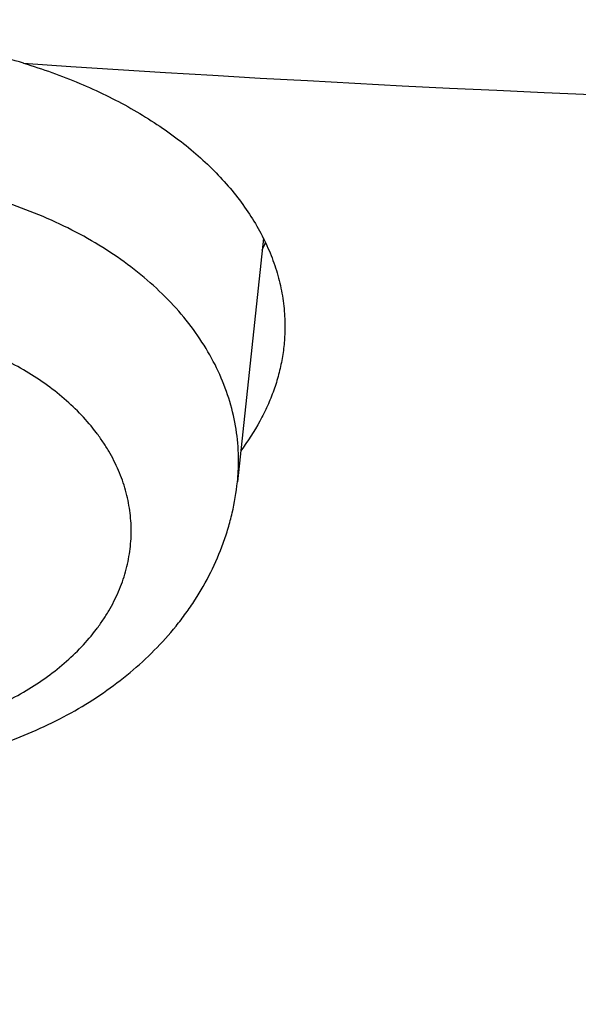
# Model space of a CAD drawing. Units: inches. Extents: x 0 to 11, y 0 to 8.5.
# Drawn here: x 5 to 5, y 5.5 to 5.5 of the extents above; entities that cross this region are included whole.
import ezdxf

# ---------------------------------------------------------------- set-up
doc = ezdxf.new("R2010")
doc.units = ezdxf.units.IN
doc.header["$LTSCALE"] = 0.605
doc.header["$MEASUREMENT"] = 0
doc.layers.get('0').update_dxf_attribs({"linetype": 'CONTINUOUS'})

msp = doc.modelspace()

# ---------------------------------------------------------------- linework, layer by layer
at = {"color": 7, "linetype": 'Continuous'}
msp.add_line((5.0059030501, 5.5153809886), (5.005000232, 5.506893111799999), dxfattribs=at)
for centre, radius, start, end in [((5.050350187, 6.3004453462), 0.7807564588, 266.1224044749, 273.8774771956), ((4.9977759235, 5.5187549775), 0.0089293267, 334.8432081427999, 336.7266893252), ((4.9980117488, 5.5076368039), 0.0070279425, 353.9256266322, 359.9943889751)]:
    msp.add_arc(centre, radius, start, end, dxfattribs=at)
for points, knots in [([(5.0503493789, 5.3695181063), (5.0378761345, 5.3695181063), (5.0129424824, 5.3699506409), (4.9756261963, 5.3718958766), (4.9384891304, 5.3751327488), (4.901621181, 5.3796534885), (4.8651108423, 5.3854472451), (4.8290459472, 5.3925001187), (4.7935132007, 5.400795187000001), (4.7585980401, 5.410312554500001), (4.7243844115, 5.4210293999), (4.6909545727, 5.4329200308), (4.658388898, 5.4459559541), (4.6267656851, 5.460105940399999), (4.5961609715, 5.4753361063), (4.5666483567, 5.4916099983), (4.5382988279, 5.5088886787), (4.511180600799999, 5.5271308263), (4.4853589599, 5.5462928316), (4.4608961159, 5.5663288967), (4.4378510565, 5.5871911638), (4.4162794588, 5.6088297415), (4.3962334026, 5.6311930915), (4.3777618675, 5.654227142100001), (4.3636606799, 5.6740164779), (4.3532241093, 5.690124254), (4.3458475962, 5.7022890286), (4.338895512300001, 5.7145782653), (4.3323719801, 5.7269846795), (4.3262809742, 5.739500770199999), (4.3206261807, 5.7521190065), (4.3154110308, 5.7648317829), (4.3106386889, 5.7776314369), (4.3063120535, 5.7905102503), (4.3024337539, 5.803460454600001), (4.2990061491, 5.816474235199999), (4.2960313244, 5.8295437365), (4.2935110906, 5.8426610665), (4.2914469828, 5.8558183021), (4.2898402588, 5.8690074938), (4.2886918987, 5.8822206712), (4.2880026026, 5.895449847899999), (4.2877727906, 5.908687026900001), (4.2880026026, 5.921924206), (4.2886918987, 5.935153382699999), (4.2898402588, 5.9483665601), (4.2914469828, 5.9615557518), (4.2935110906, 5.9747129874), (4.2960313244, 5.9878303174), (4.2990061491, 6.0008998187), (4.3024337539, 6.013913599299999), (4.3063120535, 6.0268638036), (4.3106386889, 6.039742617000001), (4.3154110308, 6.052542271), (4.3206261807, 6.0652550474), (4.3262809742, 6.0778732837), (4.3323719801, 6.090389374400001), (4.338895512300001, 6.1027957886), (4.3458475962, 6.1150850253), (4.3532241092, 6.1272497999), (4.3636606799, 6.143357576000001), (4.3777618675, 6.163146911799999), (4.3962334026, 6.1861809624), (4.4162794588, 6.2085443124), (4.4378510565, 6.2301828901), (4.4608961159, 6.2510451572), (4.4853589599, 6.2710812223), (4.511180600799999, 6.2902432276), (4.5382988279, 6.3084853752), (4.5666483567, 6.3257640556), (4.5961609715, 6.3420379476), (4.6267656851, 6.3572681135), (4.658388898, 6.371418099800001), (4.6909545727, 6.384454023099999), (4.7243844115, 6.396344654), (4.7585980401, 6.4070614994), (4.7935132007, 6.416578866900001), (4.8290459472, 6.4248739352), (4.8651108423, 6.4319268088), (4.901621181, 6.437720565399999), (4.9384891304, 6.4422413051), (4.9756261963, 6.4454781773), (5.0129424824, 6.447423412999999), (5.0378761345, 6.4478559476), (5.0503493789, 6.4478559476)], [0, 0, 0, 0, 0.0181685267, 0.0363151921, 0.0544182582, 0.0724562574, 0.0904081185, 0.1082533016, 0.1259719334, 0.1435449447, 0.1609542092, 0.1781826849, 0.1952145575, 0.2120353864, 0.2286322531, 0.2449939114, 0.2611109388, 0.2769758887, 0.2925834408, 0.3079305496, 0.3230165847, 0.3378434635, 0.3524157672, 0.3667408373, 0.3808288445, 0.3877886713000001, 0.3946943608, 0.4015479873, 0.4083517992, 0.415108216, 0.4218198237, 0.4284893696, 0.4351197556, 0.4417140302000001, 0.4482753801, 0.4548071198, 0.4613126812, 0.467795601, 0.4742595078, 0.4807081085, 0.4871451731000001, 0.49357452, 0.5, 0.50642548, 0.5128548269, 0.5192918915, 0.5257404922, 0.5322043989999999, 0.5386873188, 0.5451928802, 0.5517246199, 0.5582859698, 0.5648802444, 0.5715106303999999, 0.5781801763000001, 0.584891784, 0.5916482008, 0.5984520127, 0.6053056392, 0.6122113287, 0.6191711555, 0.6332591627, 0.6475842328, 0.6621565365, 0.6769834153000001, 0.6920694504000001, 0.7074165592, 0.7230241113, 0.7388890612000001, 0.7550060886, 0.7713677469, 0.7879646136, 0.8047854425, 0.8218173151, 0.8390457908, 0.8564550553, 0.8740280666, 0.8917466984, 0.9095918815, 0.9275437426, 0.9455817418000001, 0.9636848079000001, 0.9818314733, 1, 1, 1, 1]), ([(5.0503493789, 5.372136123200001), (5.0379367002, 5.372136123200001), (5.0131241173, 5.3725665576), (4.9759890261, 5.3745023478), (4.9390322849, 5.377723502999999), (4.9023433535, 5.3822222915), (4.8660102963, 5.3879879157), (4.8301205197, 5.3950065429), (4.794760308, 5.403261333300001), (4.7600146832, 5.4127324877), (4.7259671841, 5.4233972959), (4.692699669, 5.43523019), (4.6602921219, 5.448202815399999), (4.628822460299999, 5.462284094299999), (4.5983663526, 5.4774403077), (4.5689970407, 5.493635179500001), (4.5407851674, 5.5108299606), (4.513798617, 5.5289835306), (4.4881023571, 5.548052491799999), (4.4637582961, 5.5679912688), (4.4408251355, 5.588752236), (4.419358282, 5.6102857442), (4.3994095625, 5.6325405056), (4.3810277187, 5.6554627109), (4.3669950016, 5.675155956499999), (4.356609107300001, 5.6911855189), (4.349268412, 5.703291225499999), (4.3423500851, 5.71552079), (4.3358582289, 5.727866962899999), (4.3297967987, 5.7403222799), (4.3241694629, 5.7528792464), (4.318979636, 5.765530294), (4.3142304669, 5.7782677973), (4.3099248402, 5.791084075700001), (4.3060653723, 5.803971398200001), (4.3026544107, 5.8169219885), (4.2996940307, 5.8299280288), (4.2971860343, 5.842981665599999), (4.2951319491, 5.8560750142), (4.2935330269, 5.8692001638), (4.2923902428, 5.8823491826), (4.2917042937, 5.895514123099999), (4.2914755975, 5.908687027), (4.2917042937, 5.9218599308), (4.2923902428, 5.9350248713), (4.2935330269, 5.9481738901), (4.2951319491, 5.9612990397), (4.2971860343, 5.9743923883), (4.2996940307, 5.9874460251), (4.3026544107, 6.000452065399999), (4.3060653723, 6.0134026557), (4.3099248402, 6.0262899782), (4.3142304669, 6.039106256599999), (4.318979636, 6.0518437599), (4.3241694629, 6.0644948075), (4.3297967987, 6.077051774), (4.3358582289, 6.089507091000001), (4.3423500851, 6.1018532639), (4.349268412, 6.1140828284), (4.356609107300001, 6.126188535), (4.3669950016, 6.1422180974), (4.3810277188, 6.161911343), (4.3994095625, 6.1848335483), (4.419358282, 6.2070883097), (4.4408251356, 6.2286218179), (4.4637582961, 6.2493827851), (4.4881023571, 6.2693215621), (4.5137986171, 6.2883905233), (4.5407851674, 6.3065440933), (4.5689970408, 6.3237388745), (4.5983663526, 6.3399337462), (4.628822460299999, 6.355089959600001), (4.6602921219, 6.3691712385), (4.692699669, 6.3821438639), (4.7259671841, 6.393976757999999), (4.7600146833, 6.4046415662), (4.794760308, 6.414112720599999), (4.8301205198, 6.422367511), (4.8660102963, 6.429386138200001), (4.9023433535, 6.4351517624), (4.9390322849, 6.439650550900001), (4.9759890261, 6.4428717061), (5.0131241173, 6.4448074963), (5.0379367002, 6.4452379307), (5.0503493789, 6.4452379307)], [0, 0, 0, 0, 0.0181685267, 0.0363151921, 0.0544182582, 0.0724562574, 0.0904081185, 0.1082533016, 0.1259719334, 0.1435449447, 0.1609542092, 0.1781826849, 0.1952145575, 0.2120353864, 0.2286322531, 0.2449939114, 0.2611109388, 0.2769758887, 0.2925834408, 0.3079305496, 0.3230165847, 0.3378434635, 0.3524157672, 0.3667408373, 0.3808288445, 0.3877886713000001, 0.3946943608, 0.4015479873, 0.4083517992, 0.415108216, 0.4218198237, 0.4284893696, 0.4351197556, 0.4417140302000001, 0.4482753801, 0.4548071198, 0.4613126812, 0.467795601, 0.4742595078, 0.4807081085, 0.4871451731000001, 0.49357452, 0.5, 0.50642548, 0.5128548269, 0.5192918915, 0.5257404922, 0.5322043989999999, 0.5386873188, 0.5451928802, 0.5517246199, 0.5582859698, 0.5648802444, 0.5715106303999999, 0.5781801763000001, 0.5848917841, 0.5916482008, 0.5984520127, 0.6053056392, 0.6122113288000001, 0.6191711555, 0.6332591627, 0.6475842328, 0.6621565365, 0.6769834153000001, 0.6920694504000001, 0.7074165592, 0.7230241114, 0.7388890612000001, 0.7550060886, 0.7713677469, 0.7879646136, 0.8047854425, 0.8218173151, 0.8390457908, 0.8564550553, 0.8740280666, 0.8917466984, 0.9095918815, 0.9275437426, 0.9455817418000001, 0.9636848079000001, 0.9818314734, 1, 1, 1, 1]), ([(5.0503493789, 5.430705111799999), (5.0387349476, 5.430705111799999), (5.0155180384, 5.4311078653), (4.9807710699, 5.432919167000001), (4.9461909822, 5.4359331724), (4.9118614819, 5.440142648099999), (4.8778649699, 5.4455374909), (4.8442832314, 5.452104756000001), (4.8111970021, 5.4598286891), (4.7786858362, 5.468690762400001), (4.7468278999, 5.478669726000001), (4.7156997881, 5.4897416587), (4.68537634, 5.5018800261), (4.6559304631, 5.5150557509), (4.6274329598, 5.5292372831), (4.5999523606, 5.544390676900001), (4.5735547669, 5.560479678099999), (4.548303696600001, 5.5774658091), (4.5242599389, 5.5953084626), (4.5014814222, 5.6139649959), (4.4800230718, 5.633390844400001), (4.4599367316, 5.6535395527), (4.4412708959, 5.6743631312), (4.4240711714, 5.6958112307), (4.4109408853, 5.7142380221), (4.401222898, 5.729236738099999), (4.394354276100001, 5.740563937999999), (4.3878808604, 5.7520070306), (4.3818064896, 5.7635592327), (4.3761348645, 5.7752135598), (4.3708694171, 5.786962999400001), (4.366013342900001, 5.798800469800001), (4.3615695887, 5.8107188362), (4.357540853, 5.8227109117), (4.3539295842, 5.8347694625), (4.3507379781, 5.8468872123), (4.347967977, 5.8590568462), (4.3456212675, 5.871271015800001), (4.3436992789, 5.8835223434), (4.3422031823, 5.8958034268), (4.3411338895, 5.908106844400001), (4.3404920527, 5.920425159800001), (4.3402780635, 5.9327509265), (4.3404920527, 5.9450766931), (4.3411338895, 5.9573950085), (4.3422031823, 5.9696984261), (4.3436992789, 5.9819795096), (4.3456212675, 5.994230837100001), (4.347967977, 6.0064450067), (4.3507379781, 6.018614640599999), (4.3539295842, 6.0307323904), (4.357540853, 6.0427909412), (4.3615695887, 6.054783016699999), (4.366013342900001, 6.0667013831), (4.3708694171, 6.0785388535), (4.3761348645, 6.0902882931), (4.3818064896, 6.1019426202), (4.3878808604, 6.1134948223), (4.394354276100001, 6.1249379149), (4.401222898, 6.1362651148), (4.4109408853, 6.1512638308), (4.4240711714, 6.1696906222), (4.4412708959, 6.1911387217), (4.4599367316, 6.2119623002), (4.4800230718, 6.2321110085), (4.5014814222, 6.251536857000001), (4.5242599389, 6.270193390299999), (4.548303696600001, 6.2880360439), (4.5735547669, 6.3050221749), (4.5999523606, 6.321111176), (4.6274329598, 6.3362645698), (4.6559304631, 6.350446102), (4.68537634, 6.363621826799999), (4.7156997881, 6.3757601942), (4.7468278999, 6.386832126900001), (4.7786858362, 6.3968110905), (4.8111970021, 6.4056731639), (4.8442832314, 6.413397096900001), (4.8778649699, 6.4199643621), (4.9118614819, 6.4253592048), (4.9461909822, 6.429568680499999), (4.9807710699, 6.4325826859), (5.0155180384, 6.4343939876), (5.0387349476, 6.4347967411), (5.0503493789, 6.4347967411)], [0, 0, 0, 0, 0.0181685272, 0.0363151928, 0.0544182589, 0.07245625809999999, 0.0904081192, 0.1082533022, 0.125971934, 0.1435449453, 0.1609542098, 0.1781826854, 0.195214558, 0.2120353868, 0.2286322535, 0.2449939118, 0.2611109392, 0.276975889, 0.2925834412, 0.3079305499, 0.323016585, 0.3378434638, 0.3524157674, 0.3667408375, 0.3808288447, 0.3877886714, 0.394694361, 0.4015479875, 0.4083517993, 0.4151082161, 0.4218198238, 0.4284893698, 0.4351197557, 0.4417140303, 0.4482753801, 0.4548071199, 0.4613126813, 0.4677956011, 0.4742595079, 0.4807081085, 0.4871451731000001, 0.49357452, 0.5, 0.50642548, 0.5128548269, 0.5192918915, 0.5257404921, 0.5322043989, 0.5386873187, 0.5451928801, 0.5517246199, 0.5582859697, 0.5648802443, 0.5715106302, 0.5781801762, 0.5848917839, 0.5916482007, 0.5984520125, 0.605305639, 0.6122113286, 0.6191711553, 0.6332591625, 0.6475842326, 0.6621565361999999, 0.676983415, 0.6920694501000001, 0.7074165588, 0.723024111, 0.7388890607999999, 0.7550060881999999, 0.7713677465000001, 0.7879646131999999, 0.804785442, 0.8218173146, 0.8390457901999999, 0.8564550546999999, 0.8740280659999999, 0.8917466978, 0.9095918808, 0.9275437419, 0.9455817411, 0.9636848071999999, 0.9818314728, 1, 1, 1, 1]), ([(4.773293666, 5.488696826799999), (4.7648199649, 5.4914502232), (4.748041490899999, 5.4972066189), (4.7233016424, 5.5066292762), (4.6991473526, 5.5167842373), (4.6756222406, 5.5276532501), (4.6527683547, 5.5392169365), (4.6306266623, 5.5514546456), (4.6092368301, 5.5643445393), (4.5886371942, 5.5778636193), (4.5688646836, 5.591987771499999), (4.54995476, 5.606691808099999), (4.5319413568, 5.6219495118), (4.5148568221, 5.6377336809), (4.4987318642, 5.6540161752), (4.4835955008, 5.6707679624), (4.4694750093, 5.687959164700001), (4.4563958809, 5.7055591061), (4.4443817756, 5.723536358600001), (4.433454479, 5.741858790399999), (4.423633859700001, 5.760493613), (4.4149378279, 5.7794074308), (4.4073822937, 5.7985662924), (4.4009811268, 5.817935744), (4.3957461165, 5.8374808886), (4.3916869344, 5.857166448099999), (4.3888111007, 5.8769568324), (4.3871239549, 5.896816212899999), (4.3866286346, 5.9167086017), (4.3873260616, 5.9365979335), (4.3892149381, 5.956448150499999), (4.3922917521, 5.976223285800001), (4.3965507926, 5.995887545900001), (4.401984173, 6.015405388600001), (4.40858186, 6.034741595599999), (4.416331709100001, 6.0538613408), (4.425219502, 6.072730251599999), (4.4352289867, 6.091314466900001), (4.4463419183, 6.1095806905), (4.4585381002, 6.127496242), (4.4717954262, 6.1450291053), (4.4860899231, 6.162147976699999), (4.5013957935, 6.1788223119), (4.5176854619, 6.1950223733), (4.5349296205, 6.2107192766), (4.5530972795, 6.2258850371), (4.5721558181, 6.240492617), (4.5920710399, 6.2545159702), (4.6128072302, 6.2679300877), (4.6343272169, 6.280711041699999), (4.6565924341, 6.2928360275), (4.6795629884, 6.3042834053), (4.7031977288, 6.3150327388), (4.7274543179, 6.3250648325), (4.7522893071, 6.3343617673), (4.7776582125, 6.342906933099999), (4.8035155948, 6.350685059500001), (4.8298151381, 6.3576822438), (4.856509737900001, 6.363885977200001), (4.8835515665, 6.369285166799999), (4.910892227200001, 6.373870159500001), (4.938482585, 6.3776327468), (4.9662738137, 6.3805662308), (5.0035529826, 6.3833668472), (5.031626744, 6.3842065973), (5.0503493789, 6.3842065973)], [0, 0, 0, 0, 0.0176928288, 0.0352169014, 0.0525607439, 0.06971383469999999, 0.08666668890000001, 0.1034109438, 0.1199394455, 0.1362463348, 0.1523271329, 0.1681788261, 0.1837999476, 0.1991906558, 0.2143528061, 0.229290016, 0.2440077184, 0.2585132025, 0.2728156368, 0.2869260725, 0.3008574221, 0.31462441, 0.3282434929, 0.3417327456, 0.3551117124, 0.3684012239, 0.3816231809, 0.3948003079, 0.4079558847, 0.4211134602, 0.4342965579999999, 0.4475283836, 0.4608315405, 0.4742277644, 0.4877376824, 0.5013806018, 0.5151743325, 0.5291350448, 0.5432771608, 0.5576132801, 0.5721541357, 0.5869085768, 0.6018835759000001, 0.6170842548, 0.6325139284, 0.6481741597999999, 0.6640648265, 0.6801841940000001, 0.6965289945, 0.7130945093000001, 0.7298746537, 0.7468620627, 0.7640481776000001, 0.7814233317, 0.7989768361, 0.8166970639, 0.8345715334999999, 0.8525869912999999, 0.8707294925, 0.8889844809999999, 0.9073368682999999, 0.9257711115999999, 0.9442712904999999, 0.9628211837999999, 1, 1, 1, 1]), ([(5.0503493789, 5.3874897163), (5.0362383687, 5.3874897163), (5.0080357285, 5.3880549134), (4.9658588196, 5.390596266599999), (4.9239522606, 5.3948228181), (4.8824513808, 5.4007210438), (4.8414890706, 5.4082720752), (4.801196787799999, 5.4174517613), (4.7617037541, 5.4282307521), (4.7231366428, 5.4405745981), (4.6856191483, 5.454443867), (4.649271600500001, 5.4697942758), (4.6142105847, 5.4865768415), (4.5805485769, 5.5047380473), (4.5483936028, 5.5242200125), (4.5178488874, 5.544960708), (4.4890126251, 5.5668940619), (4.4619774098, 5.589950509099999), (4.4368309942, 5.6140559557), (4.417419735299999, 5.6350599535), (4.4029320612, 5.652311676799999), (4.3926399042, 5.6653990429), (4.3828766044, 5.6786877075), (4.3736499146, 5.692167140700001), (4.3649673237, 5.7058264873), (4.356835842, 5.7196547876), (4.3492620508, 5.7336409301), (4.342252085299999, 5.7477736763), (4.3358116267, 5.7620416616), (4.3299459019, 5.7764334084), (4.324659676700001, 5.7909373333), (4.319957247200001, 5.8055417548), (4.315842443, 5.8202349054), (4.3123186158, 5.8350049386), (4.309388637900001, 5.849839939600001), (4.3070549028, 5.8647279365), (4.3053193143, 5.8796569084), (4.304183291, 5.8946147982), (4.3036477629, 5.909589521799999), (4.3037131656, 5.9245689802), (4.3043794474, 5.939541069600001), (4.3056460635, 5.9544936936), (4.3075119764, 5.9694147719), (4.3099756661, 5.9842922591), (4.313035112, 5.999114125399999), (4.3166878434, 6.013868482), (4.3209307887, 6.0285431578), (4.3241410317, 6.038236366900001), (4.325841731100001, 6.0430640575)], [0, 0, 0, 0, 0.0371828893, 0.0743060656, 0.1113102898, 0.148137294, 0.1847302596, 0.2210343115, 0.2569970153, 0.2925688843, 0.3277038941, 0.3623600085, 0.3964997139, 0.430090564, 0.463105731, 0.4955245599, 0.5273331184000001, 0.5585247329, 0.5891004965, 0.6190697279999999, 0.6338340202, 0.6484541487, 0.6629337465999999, 0.6772770128, 0.6914887112, 0.7055741682, 0.7195392662000001, 0.7333904323, 0.7471346248999999, 0.7607793136, 0.7743324557, 0.7878024683, 0.8011981947, 0.8145288668, 0.8278040629000001, 0.8410336608, 0.8542277886, 0.8673967703000001, 0.8805510701, 0.8937012348000001, 0.9068578342, 0.920031402, 0.9332323768, 0.9464710448999999, 0.9597574839, 0.973101511, 0.9865126328, 1, 1, 1, 1]), ([(4.2753493789, 5.9175258617), (4.2753493789, 5.912982510499999), (4.275506749, 5.9038925199), (4.2762146771, 5.890268249199999), (4.2773939767, 5.8766614586), (4.2790437853, 5.863081146), (4.281162897200001, 5.8495359997), (4.283749772799999, 5.8360347213), (4.286802542799999, 5.822585924), (4.2903190173, 5.8091981462), (4.294296694100001, 5.7958798351), (4.298732767200001, 5.7826393401), (4.303624135, 5.7694849051), (4.3089674102, 5.7564246625), (4.3147589291, 5.7434666295), (4.320994760500001, 5.7306187044), (4.3276707143, 5.7178886639), (4.3347823465, 5.7052841635), (4.3423249761, 5.6928127267), (4.3502936576, 5.680481785700001), (4.3586833163, 5.6682985254), (4.370469372, 5.652198118099999), (4.3862428782, 5.6324775222), (4.4032103838, 5.6135005713), (4.4175434519, 5.598694649500001), (4.4287167162, 5.587739281599999), (4.4402618547, 5.5769855398), (4.4562063181, 5.562867123099999), (4.4770407992, 5.5457611534), (4.5033075804, 5.5262219397), (4.5308796283, 5.5076304575), (4.5596903718, 5.4900295227), (4.5896710193, 5.4734592801), (4.6207499817, 5.457957732200001), (4.6528531843, 5.4435604804), (4.6859041541, 5.4303006807), (4.7198241877, 5.4182089459), (4.7545325098, 5.4073132558), (4.7899464526, 5.3976388817), (4.825981641499999, 5.389208306900001), (4.8625521857, 5.3820411586), (4.8995708996, 5.3761541518), (4.9369494422, 5.3715610305), (4.9745987906, 5.3682725321), (5.0124284876, 5.3662963498), (5.0377048421, 5.365856941100001), (5.0503493789, 5.365856941100001)], [0, 0, 0, 0, 0.0129879644, 0.0259830838, 0.0389925146, 0.05202333150000001, 0.0650825403, 0.0781770381, 0.0913135908, 0.1044988088, 0.1177391243, 0.1310407696, 0.1444097573, 0.1578518615, 0.1713726011, 0.1849772245, 0.1986706964, 0.2124576855, 0.2263425551, 0.2403293543, 0.2544218116, 0.2686233299, 0.2973627106, 0.3265710418, 0.3413573285, 0.3562661443, 0.3712985843, 0.3864554237, 0.4171415597, 0.4483269557, 0.4800068948, 0.512172176, 0.5448093747999999, 0.577901119, 0.6114263722, 0.6453607227, 0.6796766748, 0.7143439393000001, 0.7493297235999999, 0.7845990187999999, 0.8201148844, 0.8558387313, 0.8917305998, 0.9277494381, 0.9638533792, 1, 1, 1, 1]), ([(4.4048594197, 5.9175258617), (4.4048594197, 5.913791510499999), (4.4049891299, 5.9063199164), (4.4055726508, 5.8951209436), (4.4065447877, 5.8839353771), (4.4079049507, 5.872770150499999), (4.4096523088, 5.861631967), (4.4117857981, 5.850527567799999), (4.4143041188, 5.8394636571), (4.417205738, 5.8284469165), (4.42048889, 5.8174839961), (4.4241515781, 5.8065815112), (4.4281915764, 5.795746038300001), (4.4326064315, 5.784984111), (4.437393463899999, 5.7743022164), (4.442549770299999, 5.7637067912), (4.4480722257, 5.7532042171), (4.4539574835, 5.74280082), (4.4602019854, 5.732502857), (4.4668019357, 5.7223165471), (4.4737534099, 5.7122479386), (4.4835253967, 5.698933235399999), (4.496611351499999, 5.6826148276), (4.5106920841, 5.6669065002), (4.522593187, 5.654643421699999), (4.5350233181, 5.6424858662), (4.5513512957, 5.6277044123), (4.572059966399999, 5.610743198), (4.593919184100001, 5.594521658200001), (4.6168759463, 5.579078889), (4.64087508, 5.564451718), (4.665858812200001, 5.550675150499999), (4.6917670551, 5.5377821408), (4.718537502799999, 5.5258035521), (4.7461057863, 5.5147680672), (4.7744056225, 5.504702121699999), (4.8033689717, 5.4956298386), (4.8329261987, 5.4875729664), (4.8630062389, 5.4805508241), (4.893536768500001, 5.4745802549), (4.9244443784, 5.4696755836), (4.9556547496, 5.465848577899999), (4.9870928335, 5.4631084221), (5.0186830316, 5.4614616937), (5.0503493788, 5.4609123449), (5.0820157261, 5.4614616937), (5.1136059243, 5.4631084221), (5.145044008, 5.465848577899999), (5.1762543793, 5.4696755835), (5.2071619892, 5.4745802549), (5.2376925188, 5.480550824), (5.267772559, 5.4875729664), (5.297329786000001, 5.4956298386), (5.326293135299999, 5.504702121699999), (5.3545929714, 5.5147680671), (5.3821612549, 5.5258035521), (5.4089317026, 5.5377821408), (5.434839945599999, 5.5506751504), (5.4598236777, 5.5644517179), (5.4838228114, 5.579078889), (5.5067795736, 5.594521658200001), (5.5286387913, 5.610743198), (5.549347462, 5.6277044122), (5.565675439700001, 5.6424858662), (5.5781055708, 5.654643421699999), (5.5900066736, 5.6669065002), (5.6040874062, 5.6826148275), (5.617173361, 5.698933235399999), (5.6269453479, 5.7122479386), (5.633896822100001, 5.7223165471), (5.640496772300001, 5.732502856900001), (5.646741274199999, 5.7428008199), (5.652626532, 5.753204217), (5.6581489874, 5.7637067911), (5.6633052939, 5.7743022164), (5.6680923263, 5.784984111), (5.6725071813, 5.795746038300001), (5.6765471797, 5.8065815112), (5.680209867799999, 5.8174839961), (5.6834930197, 5.8284469165), (5.6863946389, 5.839463657), (5.688912959700001, 5.850527567699999), (5.691046449, 5.861631967), (5.6927938071, 5.872770150499999), (5.694153970099999, 5.8839353771), (5.695126107, 5.8951209436), (5.695709627899999, 5.9063199164), (5.695839338, 5.913791510499999), (5.695839338, 5.9175258617)], [0, 0, 0, 0, 0.006425448100000001, 0.0128547555, 0.0192917866, 0.0257403516, 0.0322042232, 0.0386871076, 0.0451926335, 0.0517243376, 0.0582856517, 0.0648798903, 0.0715102401, 0.0781797496, 0.08489132070000001, 0.0916477006, 0.09845147539999999, 0.1053050645, 0.1122107165, 0.1191705053, 0.126186328, 0.1332599036, 0.1475848956, 0.1621571198, 0.1695389849, 0.176985177, 0.1920711299, 0.2074181549, 0.223025622, 0.2388904852, 0.2550074247, 0.2713689937, 0.2879657698, 0.3047865069, 0.3218182866, 0.3390466683, 0.3564558378, 0.3740287532, 0.3917472883, 0.4095923739, 0.4275441371, 0.445582038, 0.4636850052000001, 0.4818315701, 0.5, 0.5181684298, 0.5363149948, 0.5544179618999999, 0.5724558628, 0.5904076261, 0.6082527117000001, 0.6259712468, 0.6435441622, 0.6609533317, 0.6781817133, 0.695213493, 0.7120342302, 0.7286310063, 0.7449925753, 0.7611095148, 0.776974378, 0.792581845, 0.8079288701, 0.823014823, 0.8304610151, 0.8378428802, 0.8524151043000001, 0.8667400964, 0.8738136718999999, 0.8808294946999999, 0.8877892835, 0.8946949354000001, 0.9015485245999999, 0.9083522993, 0.9151086792, 0.9218202503, 0.9284897598999999, 0.9351201097, 0.9417143483, 0.9482756623, 0.9548073665000001, 0.9613128924, 0.9677957768000001, 0.9742596484, 0.9807082134, 0.9871452445000001, 0.9935745519, 1, 1, 1, 1]), ([(5.6957776846, 5.9175231879), (5.6957776846, 5.9137891934), (5.695647986799999, 5.9063183128), (5.6950645216, 5.895120409700001), (5.6940924775, 5.8839359115), (5.692732444400001, 5.8727717514), (5.690985253200001, 5.861634631699999), (5.6888519677, 5.8505312931), (5.6863338875, 5.8394684391), (5.6834325455, 5.8284527508), (5.6801497071, 5.8174908775), (5.6764873688, 5.806589434), (5.6724477563, 5.795754996), (5.6680333229, 5.784994096699999), (5.6632467477, 5.7743132224), (5.6580909339, 5.763718809099999), (5.6525690061, 5.7532172381), (5.6466843104, 5.7428148348), (5.640440404900001, 5.732517855399999), (5.6338410849, 5.7223325185), (5.6268902746, 5.7122648717), (5.6171192211, 5.6989514403), (5.6040345165, 5.6826345908), (5.5899551286, 5.6669277639), (5.5780551623, 5.654665856799999), (5.5656262184, 5.6425094627), (5.549299800599999, 5.6277294203), (5.528593108, 5.6107698261), (5.5067359778, 5.594549836000001), (5.4837814083, 5.579108541699999), (5.459784567200001, 5.5644827673), (5.4348032211, 5.550707516), (5.4088974526, 5.537815738099999), (5.3821295621, 5.5258382931), (5.3545639118, 5.5148038621), (5.3262667786, 5.5047388786), (5.2973061958, 5.495667461900001), (5.267751792, 5.4876113587), (5.2376746247, 5.4805898876), (5.2071470111, 5.474619889), (5.1762423536, 5.4697156855), (5.1450349634, 5.4658890454), (5.1135998823, 5.463149152000001), (5.0820127015, 5.461502580599999), (5.0503493788, 5.4609532837), (5.0186860562, 5.461502580599999), (4.9870988753, 5.463149152000001), (4.9556637943, 5.4658890454), (4.9244564041, 5.4697156855), (4.8935517465, 5.4746198891), (4.863024132900001, 5.4805898876), (4.8329469657, 5.4876113587), (4.8033925619, 5.495667462), (4.7744319791, 5.5047388787), (4.746134845799999, 5.5148038622), (4.7185691956, 5.5258382931), (4.6918013051, 5.537815738200001), (4.6658955366, 5.550707516), (4.6409141905, 5.5644827674), (4.6169173494, 5.579108541799999), (4.5939627799, 5.594549836000001), (4.5721056497, 5.6107698261), (4.5513989572, 5.6277294203), (4.5350725393, 5.6425094627), (4.5226435954, 5.654665856799999), (4.5107436291, 5.666927764), (4.4966642412, 5.6826345908), (4.483579536600001, 5.6989514403), (4.4738084832, 5.7122648717), (4.4668576729, 5.7223325185), (4.4602583529, 5.732517855399999), (4.454014447400001, 5.7428148348), (4.4481297517, 5.7532172381), (4.4426078239, 5.763718809099999), (4.4374520101, 5.7743132224), (4.432665434900001, 5.784994096699999), (4.4282510015, 5.795754996), (4.4242113889, 5.806589434), (4.4205490506, 5.8174908776), (4.4172662122, 5.8284527509), (4.4143648702, 5.8394684391), (4.4118467901, 5.8505312931), (4.4097135046, 5.861634631699999), (4.4079663133, 5.8727717514), (4.4066062802, 5.8839359115), (4.4056342361, 5.895120409700001), (4.405050771, 5.9063183128), (4.4049210732, 5.9137891934), (4.4049210732, 5.9175231879)], [0, 0, 0, 0, 0.006425448100000001, 0.0128547555, 0.0192917866, 0.0257403516, 0.0322042233, 0.0386871077, 0.0451926336, 0.0517243377, 0.0582856517, 0.0648798904, 0.07151024019999999, 0.0781797497, 0.0848913208, 0.0916477007, 0.09845147539999999, 0.1053050645, 0.1122107165, 0.1191705053, 0.1261863281, 0.1332599037, 0.1475848957, 0.1621571199, 0.169538985, 0.1769851772, 0.1920711299, 0.207418155, 0.2230256221, 0.2388904853, 0.2550074247, 0.2713689938, 0.2879657699, 0.304786507, 0.3218182867, 0.3390466683, 0.3564558379, 0.3740287532, 0.3917472884000001, 0.4095923741, 0.4275441372, 0.445582038, 0.4636850052000001, 0.4818315702000001, 0.5, 0.5181684299, 0.5363149948, 0.554417962, 0.5724558628, 0.590407626, 0.6082527117000001, 0.6259712468, 0.6435441622, 0.6609533317, 0.6781817134, 0.695213493, 0.7120342301, 0.7286310063, 0.7449925753, 0.7611095148, 0.776974378, 0.7925818451000001, 0.8079288701, 0.8230148229, 0.830461015, 0.8378428801000001, 0.8524151043000001, 0.8667400962999999, 0.8738136718999999, 0.8808294946999999, 0.8877892835, 0.8946949355, 0.9015485245999999, 0.9083522993, 0.9151086792, 0.9218202503, 0.9284897598, 0.9351201095999999, 0.9417143483, 0.9482756623, 0.9548073664, 0.9613128923, 0.9677957767, 0.9742596483, 0.9807082134, 0.9871452445000001, 0.9935745519, 1, 1, 1, 1]), ([(4.4123098118, 5.9169107527), (4.4123098118, 5.9132195042), (4.4124380248, 5.905834148899999), (4.4130148106, 5.8947644372), (4.4139757269, 5.883707977), (4.4153201906, 5.872671622), (4.4170473803, 5.8616619979), (4.4191562444, 5.850685768200001), (4.421645498, 5.8397495596), (4.4245136261, 5.8288599768), (4.4277588831, 5.818023592899999), (4.4313792957, 5.807246947), (4.4353726635, 5.796536539500001), (4.4397365614, 5.7858988289), (4.444468340799999, 5.7753402272), (4.4495651318, 5.7648670967), (4.4550238457, 5.7544857457), (4.4608411745, 5.744202427), (4.467013601000001, 5.7340233255), (4.4735373732, 5.723954588400001), (4.480408612, 5.7140021941), (4.4900678083, 5.700841172300001), (4.5030027218, 5.6847111149), (4.5169209315, 5.6691840968), (4.5286846693, 5.6570625615), (4.5409713291, 5.6450453315), (4.5571108452, 5.630434488200001), (4.5775804916, 5.6136690441), (4.5991874055, 5.5976347374), (4.6218791956, 5.582370212100001), (4.6456013255, 5.567911870700001), (4.6702966899, 5.5542943158), (4.6959058942, 5.541550120499999), (4.722367351, 5.5297097909), (4.7496174351, 5.51880168), (4.7775906282, 5.5088519185), (4.8062196759, 5.4998843496), (4.8354357465, 5.4919204711), (4.8651685962, 5.4849793804), (4.8953467356, 5.4790777253), (4.9258976026, 5.474229664099999), (4.956747736600001, 5.4704468307), (4.9878229549, 5.467738303), (5.0190485318, 5.4661105812), (5.0503493789, 5.465567572599999), (5.0816502259, 5.4661105812), (5.112875802900001, 5.467738303), (5.1439510212, 5.4704468307), (5.1748011552, 5.474229664099999), (5.2053520222, 5.4790777253), (5.2355301616, 5.4849793804), (5.2652630112, 5.4919204711), (5.2944790819, 5.4998843496), (5.3231081295, 5.5088519185), (5.3510813227, 5.51880168), (5.378331406699999, 5.5297097909), (5.4047928636, 5.541550120499999), (5.430402067799999, 5.5542943158), (5.455097432300001, 5.567911870700001), (5.4788195622, 5.582370212100001), (5.501511352200001, 5.5976347374), (5.5231182662, 5.6136690441), (5.5435879125, 5.630434488200001), (5.5597274287, 5.6450453315), (5.5720140885, 5.6570625615), (5.5837778262, 5.6691840968), (5.597696036, 5.6847111149), (5.610630949400001, 5.700841172300001), (5.6202901458, 5.7140021941), (5.627161384500001, 5.723954588400001), (5.633685156799999, 5.7340233255), (5.6398575833, 5.744202427), (5.6456749121, 5.7544857457), (5.651133626, 5.7648670967), (5.656230417000001, 5.7753402272), (5.6609621964, 5.7858988289), (5.665326094199999, 5.796536539500001), (5.669319462100001, 5.807246947), (5.672939874600001, 5.818023592899999), (5.6761851317, 5.8288599768), (5.6790532597, 5.8397495596), (5.6815425134, 5.850685768200001), (5.6836513774, 5.8616619979), (5.6853785672, 5.872671622), (5.686723030900001, 5.883707977), (5.6876839472, 5.8947644372), (5.688260733, 5.905834148899999), (5.688388946, 5.9132195042), (5.688388946, 5.9169107527)], [0, 0, 0, 0, 0.006425448100000001, 0.0128547555, 0.0192917866, 0.0257403516, 0.0322042233, 0.0386871076, 0.0451926336, 0.0517243377, 0.0582856517, 0.0648798904, 0.07151024019999999, 0.0781797497, 0.0848913208, 0.0916477007, 0.09845147539999999, 0.1053050645, 0.1122107165, 0.1191705053, 0.1261863281, 0.1332599037, 0.1475848957, 0.1621571199, 0.169538985, 0.1769851771, 0.1920711299, 0.2074181549, 0.223025622, 0.2388904852, 0.2550074247, 0.2713689937, 0.2879657699, 0.304786507, 0.3218182866, 0.3390466683, 0.3564558378, 0.3740287532, 0.3917472883, 0.409592374, 0.4275441372, 0.445582038, 0.4636850052000001, 0.4818315702000001, 0.5, 0.5181684298, 0.5363149948, 0.554417962, 0.5724558628, 0.590407626, 0.6082527117000001, 0.6259712468, 0.6435441622, 0.6609533317, 0.6781817134, 0.695213493, 0.7120342301, 0.7286310063, 0.7449925753, 0.7611095148, 0.776974378, 0.7925818451000001, 0.8079288701, 0.8230148229, 0.830461015, 0.8378428801000001, 0.8524151043000001, 0.8667400962999999, 0.8738136718999999, 0.8808294946999999, 0.8877892835, 0.8946949355, 0.9015485245999999, 0.9083522993, 0.9151086792, 0.9218202503, 0.9284897598, 0.9351201095999999, 0.9417143483, 0.9482756623, 0.9548073664, 0.9613128924, 0.9677957767, 0.9742596484, 0.9807082134, 0.9871452445000001, 0.9935745519, 1, 1, 1, 1]), ([(4.3909743789, 5.915520438), (4.3909743789, 5.9117057577), (4.391106879200001, 5.904073443200001), (4.3917029522, 5.8926335709), (4.3926960006, 5.8812073933), (4.3940854218, 5.869801993099999), (4.3958703671, 5.8584242178), (4.3980497495, 5.8470809534), (4.400622241600001, 5.8357790485), (4.403586277200001, 5.8245253285), (4.4069400525, 5.8133265863), (4.4106815281, 5.8021895796), (4.4148084302, 5.7911210263), (4.4193182525, 5.7801276008), (4.4242082582, 5.769215929500001), (4.4294754813, 5.7583925877), (4.4351167294, 5.747664094299999), (4.4411285841, 5.7370369112), (4.4475074104, 5.726517430199999), (4.4542493312, 5.716112004099999), (4.4613503375, 5.7058268112), (4.471332528500001, 5.6922256975), (4.4846999734, 5.675556266699999), (4.4990835943, 5.659510039700001), (4.5112407, 5.6469831717), (4.523938214, 5.634564097), (4.5406174207, 5.619464681599999), (4.561771552200001, 5.6021386169), (4.5841009803, 5.5855681377), (4.6075515625, 5.5697931818), (4.632066937799999, 5.5548513676), (4.6575880913, 5.540778454), (4.684053643, 5.5276081052), (4.711399945899999, 5.515371846799999), (4.7395612464, 5.5040989786), (4.7684698364, 5.4938165064), (4.7980562121, 5.4845490711), (4.8282492402, 5.4763188881), (4.8589763282, 5.469145693500001), (4.890163594200001, 5.463046693), (4.921736059, 5.4580365174), (4.9536177693, 5.454127189299999), (4.9857321994, 5.4513280911), (5.0180016111, 5.4496459402), (5.0395630893, 5.4492719042), (5.0503493789, 5.4492719042)], [0, 0, 0, 0, 0.0128508963, 0.0257095111, 0.0385835732, 0.0514807033, 0.0644084466, 0.07737421530000001, 0.09038526710000001, 0.1034486754, 0.1165713035, 0.1297597807, 0.1430204803, 0.1563594994, 0.1697826416, 0.1832954014, 0.1969029509, 0.2106101291, 0.224421433, 0.2383410105, 0.2523726561, 0.2665198073, 0.2951697915, 0.3243142396, 0.3390779699, 0.3539703542, 0.38414226, 0.4148363099, 0.4460512439, 0.4777809705, 0.5100148494, 0.5427379873, 0.5759315398, 0.609573014, 0.6436365732, 0.6780933365999999, 0.7129116756999999, 0.7480575064, 0.7834945767, 0.8191847481, 0.8550882743000001, 0.8911640759999999, 0.9273700106, 0.9636631438, 1, 1, 1, 1]), ([(4.390980478299999, 5.915520476699999), (4.3910036204, 5.911716068300001), (4.3911817141, 5.9041047349), (4.3918439375, 5.892698074), (4.3929008777, 5.8813062091), (4.3943518978, 5.8699361526), (4.3961961165, 5.8585946939), (4.3984324169, 5.847288659199999), (4.4010594445, 5.836024836799999), (4.4040756085, 5.8248099915), (4.4074790841, 5.8136508552), (4.4112678132, 5.8025541246), (4.4154395062, 5.7915264562), (4.4199916439, 5.780574463), (4.4249214793, 5.76970471), (4.4302260389, 5.7589237109), (4.4359021255, 5.748237923600001), (4.441946318899999, 5.737653748600001), (4.448354985, 5.727177517), (4.4551242502, 5.716815520499999), (4.462250111399999, 5.706573878099999), (4.4722622246, 5.6930312001), (4.4856607246, 5.6764349403), (4.5000672405, 5.6604606112), (4.5122380104, 5.6479907325), (4.5249458367, 5.635629048099999), (4.541631903, 5.6206005275), (4.562785375, 5.6033570736), (4.585105297, 5.586866941499999), (4.6085378483, 5.571169658600001), (4.633027021, 5.556302456699999), (4.6585141856, 5.542300723099999), (4.6849383788, 5.529197769700001), (4.7122364011, 5.5170247921), (4.7403429732, 5.5058107803), (4.7691908869, 5.495582452000001), (4.7987111632, 5.486364186399999), (4.8288332153, 5.4781779615), (4.8594850155, 5.4710433), (4.8905932676, 5.464977222100001), (4.9220835814, 5.459994202100001), (4.9538806501, 5.4561061309), (4.9859084315, 5.453322288300001), (5.018090329700001, 5.4516493205), (5.0503493789, 5.4510912206), (5.082608428, 5.4516493205), (5.1147903262, 5.453322288300001), (5.1468181076, 5.4561061309), (5.1786151764, 5.459994202100001), (5.2101054902, 5.464977222100001), (5.2412137423, 5.4710433), (5.2718655425, 5.4781779615), (5.3019875945, 5.486364186399999), (5.331507870899999, 5.495582452000001), (5.3603557845, 5.5058107803), (5.3884623567, 5.5170247921), (5.415760379, 5.529197769700001), (5.4421845722, 5.542300723099999), (5.4676717367, 5.556302456699999), (5.492160909400001, 5.571169658600001), (5.515593460800001, 5.586866941499999), (5.537913382799999, 5.6033570736), (5.5590668548, 5.6206005275), (5.575752921, 5.635629048099999), (5.5884607474, 5.6479907325), (5.6006315172, 5.6604606112), (5.615038033099999, 5.6764349403), (5.6284365332, 5.6930312001), (5.6384486464, 5.706573878099999), (5.6455745076, 5.716815520499999), (5.6523437728, 5.727177517), (5.6587524389, 5.737653748600001), (5.6647966323, 5.748237923600001), (5.6704727189, 5.7589237109), (5.6757772785, 5.76970471), (5.6807071138, 5.780574463), (5.6852592516, 5.7915264562), (5.689430944600001, 5.8025541246), (5.6932196736, 5.8136508552), (5.6966231492, 5.8248099915), (5.699639313300001, 5.836024836799999), (5.7022663408, 5.847288659199999), (5.7045026413, 5.8585946939), (5.7063468599, 5.8699361526), (5.70779788, 5.8813062091), (5.7088548202, 5.892698074), (5.7095170437, 5.9041047349), (5.7096951374, 5.911716068300001), (5.709718279500001, 5.915520476699999)], [0, 0, 0, 0, 0.006422724300000001, 0.0128499414, 0.0192855076, 0.0257332022, 0.0321967657, 0.0386798707, 0.0451861105, 0.05171898530000001, 0.058281889, 0.064878098, 0.0715107599, 0.07818288429999999, 0.0848973342, 0.0916568182, 0.0984638843, 0.1053209149, 0.1122301222, 0.1191935451, 0.126213047, 0.1332903142, 0.1476226176, 0.1622018533, 0.1695870426, 0.1770364115, 0.1921282053, 0.2074802575, 0.2230918235, 0.2389597705, 0.2550787173, 0.2714411805, 0.2880377243, 0.3048571097, 0.3218864455, 0.3391113356, 0.3565160264, 0.3740835506, 0.3917958693, 0.4096340113, 0.4275782109, 0.4456080432, 0.4637025577, 0.4818404114, 0.5, 0.5181595886, 0.5362974423, 0.5543919568, 0.5724217891, 0.5903659887, 0.6082041307, 0.6259164494, 0.6434839736, 0.6608886643999999, 0.6781135545, 0.6951428903, 0.7119622756999999, 0.7285588195, 0.7449212826999999, 0.7610402295, 0.7769081765000001, 0.7925197425, 0.8078717947, 0.8229635885, 0.8304129574, 0.8377981467, 0.8523773823999999, 0.8667096858, 0.873786953, 0.8808064549, 0.8877698778, 0.8946790851, 0.9015361156999999, 0.9083431818000001, 0.9151026658, 0.9218171156999999, 0.9284892401, 0.935121902, 0.9417181109999999, 0.9482810147, 0.9548138895, 0.9613201293000001, 0.9678032343, 0.9742667978, 0.9807144924, 0.9871500586, 0.9935772756999999, 1, 1, 1, 1]), ([(4.4307469651, 5.9150868942), (4.4307469651, 5.9115023103), (4.4308714732, 5.9043303663), (4.4314315919, 5.8935805313), (4.432364741000001, 5.8828435648), (4.4336703543, 5.8721261225), (4.4353476342, 5.8614346388), (4.4373955594, 5.850775584500001), (4.4398128821, 5.8401553948), (4.442598131, 5.8295804835), (4.4457496113, 5.8190572339), (4.449265406399999, 5.808591996100001), (4.4531433796, 5.7981910826), (4.4573811759, 5.7878607654), (4.4619762231, 5.777607271), (4.4669257344, 5.767436778), (4.47222671, 5.7573554124), (4.4778759379, 5.7473692463), (4.4838700025, 5.7374842859), (4.4902052602, 5.7277065008), (4.4968779439, 5.718041696499999), (4.5062580227, 5.7052609831), (4.5188191613, 5.6895970289), (4.5323351824, 5.674518688200001), (4.5437589887, 5.6627474238), (4.5556906063, 5.651077450599999), (4.571363746, 5.6368888107), (4.5912418895, 5.6206078299), (4.6122244378, 5.6050368597), (4.6342605132, 5.5902134271), (4.657297155, 5.576172882100001), (4.6812789079, 5.562948827300001), (4.7061480942, 5.5505728958), (4.731844906, 5.5390747115), (4.758307556, 5.5284818072), (4.7854724197, 5.5188195593), (4.8132741863, 5.5101111229), (4.8416460129, 5.502377373300001), (4.8705196851, 5.495636855700001), (4.8998257799, 5.489905738200001), (4.9294938318, 5.4851977699), (4.9594525028, 5.4815242472), (4.9896297539, 5.4788939861), (5.0199530189, 5.4773133003), (5.0503493789, 5.4767859832), (5.0807457389, 5.4773133003), (5.1110690039, 5.4788939861), (5.141246255, 5.4815242472), (5.171204926000001, 5.4851977699), (5.2008729779, 5.489905738200001), (5.230179072699999, 5.495636855700001), (5.2590527449, 5.502377373300001), (5.2874245715, 5.5101111229), (5.315226338, 5.5188195593), (5.3423912018, 5.5284818072), (5.368853851799999, 5.5390747115), (5.3945506635, 5.5505728958), (5.4194198499, 5.562948827300001), (5.4434016028, 5.576172882100001), (5.466438244500001, 5.5902134271), (5.48847432, 5.6050368597), (5.5094568683, 5.62060783), (5.5293350118, 5.6368888107), (5.545008151499999, 5.651077450599999), (5.5569397691, 5.6627474238), (5.568363575299999, 5.674518688200001), (5.581879596499999, 5.6895970289), (5.5944407351, 5.7052609831), (5.6038208139, 5.718041696499999), (5.6104934976, 5.7277065008), (5.616828755299999, 5.7374842859), (5.6228228199, 5.7473692463), (5.6284720478, 5.7573554124), (5.633773023400001, 5.767436778), (5.6387225346, 5.777607271), (5.643317581900001, 5.7878607654), (5.6475553781, 5.7981910827), (5.6514333514, 5.808591996100001), (5.6549491465, 5.8190572339), (5.6581006268, 5.8295804835), (5.660885875599999, 5.8401553948), (5.6633031984, 5.850775584500001), (5.6653511235, 5.8614346388), (5.667028403400001, 5.8721261225), (5.668334016799999, 5.8828435648), (5.6692671659, 5.8935805313), (5.6698272845, 5.9043303663), (5.6699517926, 5.9115023103), (5.6699517926, 5.9150868942)], [0, 0, 0, 0, 0.006425448, 0.0128547556, 0.0192917867, 0.0257403517, 0.0322042233, 0.0386871077, 0.0451926336, 0.0517243377, 0.0582856517, 0.0648798904, 0.07151024019999999, 0.0781797498, 0.0848913209, 0.0916477007, 0.09845147539999999, 0.1053050645, 0.1122107165, 0.1191705053, 0.1261863281, 0.1332599037, 0.1475848957, 0.1621571198, 0.169538985, 0.1769851772, 0.19207113, 0.2074181549, 0.223025622, 0.2388904853, 0.2550074247, 0.2713689937, 0.2879657699, 0.304786507, 0.3218182866, 0.3390466683, 0.3564558378, 0.3740287532, 0.3917472883, 0.409592374, 0.4275441372, 0.445582038, 0.4636850052000001, 0.4818315702000001, 0.5, 0.5181684299, 0.5363149948, 0.554417962, 0.5724558628, 0.590407626, 0.6082527117000001, 0.6259712468, 0.6435441622, 0.6609533317, 0.6781817134, 0.695213493, 0.7120342301, 0.7286310063, 0.7449925753, 0.7611095147, 0.776974378, 0.7925818451000001, 0.80792887, 0.8230148228, 0.830461015, 0.8378428802, 0.8524151043000001, 0.8667400962999999, 0.8738136718999999, 0.8808294946999999, 0.8877892835, 0.8946949355, 0.9015485245999999, 0.9083522993, 0.9151086790999999, 0.9218202501999999, 0.9284897598, 0.9351201095999999, 0.9417143483, 0.9482756623, 0.9548073664, 0.9613128923, 0.9677957767, 0.9742596483, 0.9807082133, 0.9871452444, 0.993574552, 1, 1, 1, 1]), ([(4.9975514093, 5.5214762271), (4.9967671069, 5.5217127134), (4.9951494715, 5.5220991718), (4.9926581669, 5.5224155947), (4.9901244482, 5.5224701726), (4.9884365681, 5.522330219700001), (4.9876021524, 5.522215655)], [0, 0, 0, 0, 0.2445999972, 0.4953868777, 0.7485133854000001, 1, 1, 1, 1]), ([(4.9975514093, 5.5214762271), (4.9982140659, 5.5212764199), (4.9991837617, 5.5209306938), (5.0004167031, 5.520371573899999), (5.0012835711, 5.5199164331), (5.0020982275, 5.5194232846), (5.0028566077, 5.5188946368), (5.0035550029, 5.5183330415), (5.004387278399999, 5.5175575027), (5.0051053101, 5.5167151514), (5.0056825592, 5.515816720499999), (5.0060345855, 5.515135662400001), (5.0063103875, 5.5144405499), (5.0065085135, 5.513734837), (5.0066278498, 5.5130222941), (5.0066544755, 5.5125441414), (5.0066544757, 5.512306228099999)], [0, 0, 0, 0, 0.1503933346, 0.2231442591, 0.2940533742, 0.3630099811, 0.4299354177, 0.4947869962, 0.55756195, 0.6769893951, 0.7339709410999999, 0.7893313139, 0.843309601, 0.8961916536, 0.9483032774, 1, 1, 1, 1]), ([(5.0050396913, 5.5076361157), (5.0050396913, 5.5079605725), (5.004994136700001, 5.5086134559), (5.0047902482, 5.5095805936), (5.0044529998, 5.5105282974), (5.0039860767, 5.5114470153), (5.0033943964, 5.512327989400001), (5.0026839866, 5.5131628795), (5.001861899200001, 5.513943883500001), (5.0009361525, 5.514663724299999), (4.9999156797, 5.5153156935), (4.9988102714, 5.515893700399999), (4.9976305025, 5.516392326799999), (4.9963876463, 5.5168068823), (4.995093575799999, 5.5171334551), (4.9937606558, 5.5173689575), (4.992401625299999, 5.5175111587), (4.991029476, 5.5175587097), (4.9896573267, 5.5175111587), (4.9882982962, 5.5173689575), (4.9869653762, 5.5171334551), (4.9856713057, 5.5168068823), (4.9844284494, 5.516392326799999), (4.9832486805, 5.515893700399999), (4.9821432722, 5.5153156935), (4.9811227995, 5.514663724299999), (4.980197052699999, 5.513943883500001), (4.9793749654, 5.5131628795), (4.9786645556, 5.512327989400001), (4.9780728753, 5.5114470153), (4.977605952099999, 5.5105282974), (4.9772687038, 5.5095805936), (4.977064815299999, 5.5086134559), (4.9770192607, 5.5079605725), (4.9770192607, 5.5076361157)], [0, 0, 0, 0, 0.0257298332, 0.0517038403, 0.0781504494, 0.1052684781, 0.1332177401, 0.1621138518, 0.1920269128, 0.2229830278, 0.2549676319, 0.2879298018, 0.3217870108, 0.3564299713, 0.3917273997, 0.4275306464, 0.4636781899, 0.5, 0.5363218101, 0.5724693536, 0.6082726003, 0.6435700287, 0.6782129892000001, 0.7120701982, 0.7450323681000001, 0.7770169722, 0.8079730871999999, 0.8378861482, 0.8667822598999999, 0.8947315218999999, 0.9218495506000001, 0.9482961597, 0.9742701668000001, 1, 1, 1, 1]), ([(5.0013001939, 5.505182782), (5.0013001939, 5.5054206376), (5.0012751797, 5.505778830800001), (5.0011928508, 5.5062500585), (5.0010771441, 5.5067211362), (5.0008701075, 5.5073030151), (5.0005868805, 5.5078602366), (5.000316094900001, 5.508291728300001), (5.0000109284, 5.508720004600001), (4.999573234800001, 5.509234415800001), (4.998970598500001, 5.5098069212), (4.9982919381, 5.5103346388), (4.9975438417, 5.5108125869), (4.996733487799999, 5.511236314500001), (4.9958685829, 5.5116018646), (4.9946437535, 5.5120103905), (4.9930268617, 5.512353761), (4.991029476, 5.5124914713), (4.989032090299999, 5.512353761), (4.9874151984, 5.5120103905), (4.986190369, 5.5116018645), (4.985325464100001, 5.511236314500001), (4.984515110299999, 5.5108125869), (4.9837670139, 5.5103346388), (4.983088353399999, 5.5098069212), (4.982485717099999, 5.509234415800001), (4.9820480236, 5.508720004600001), (4.9817428571, 5.508291728300001), (4.9814720714, 5.5078602366), (4.9811888444, 5.5073030151), (4.9809818078, 5.5067211362), (4.9808661011, 5.5062500585), (4.980783772200001, 5.505778830800001), (4.9807587581, 5.5054206376), (4.9807587581, 5.505182782)], [0, 0, 0, 0, 0.0257331423, 0.0386839359, 0.0517254278, 0.0781754127, 0.1052969091, 0.1191672756, 0.1332617758, 0.1621615798, 0.1920784645, 0.2230385323, 0.2550272231, 0.2879935989, 0.3218551293, 0.3565025109, 0.4275655277000001, 0.5000000002, 0.5724344726, 0.6434974892, 0.6781448708, 0.7120064012, 0.7449727768000001, 0.7769614677, 0.8079215354000001, 0.8378384201000001, 0.8667382241, 0.8808327243999999, 0.8947030908, 0.9218245873, 0.9482745720999999, 0.9613160640999999, 0.9742668577, 1, 1, 1, 1]), ([(5.0066544757, 5.512306228099999), (5.0066544758, 5.5121193911), (5.0066381132, 5.5117447967), (5.0065645711, 5.5111854636), (5.0064422705, 5.510630025399999), (5.0062716343, 5.5100803128), (5.0060531925, 5.509537991699999), (5.0056955119, 5.5088195877), (5.0053624658, 5.508308141900001), (5.005116436000001, 5.507981006000001)], [0, 0, 0, 0, 0.1200137746, 0.2404873124, 0.3619468406, 0.4848940764, 0.60979498, 0.7370709117, 1, 1, 1, 1]), ([(4.9770587199, 5.506893111799999), (4.9770973649, 5.50652979), (4.9771890851, 5.505987214), (4.9773760042, 5.5052792422), (4.9776056552, 5.504581022999999), (4.9779707884, 5.503732058), (4.9784312621, 5.5029275672), (4.978852392799999, 5.5023135978), (4.9793098208, 5.501717124600001), (4.9799440992, 5.501011243200001), (4.9807922238, 5.5002358439), (4.9817209486, 5.4995331187), (4.9827219046, 5.4989059893), (4.9841503181, 5.4981694041), (4.9856821614, 5.497599994500001), (4.987278974800001, 5.497199077599999), (4.988927699800001, 5.4969088138), (4.9910295114, 5.496763887799999), (4.9931313217, 5.4969088223), (4.9947800432, 5.4971990914), (4.9963768502, 5.497600014), (4.997908686000001, 5.4981694267), (4.9993370906, 5.498906014299999), (5.0003380396, 5.4995331437), (5.0012667569, 5.5002358681), (5.0021148743, 5.5010112653), (5.0027491473, 5.5017171438), (5.0032065711, 5.5023136144), (5.0036276981, 5.502927581000001), (5.0040881682, 5.5037320678), (5.0044532989, 5.5045810287), (5.0046829486, 5.5052792451), (5.0048698672, 5.505987215299999), (5.004961587099999, 5.5065297903), (5.005000232, 5.506893111799999)], [0, 0, 0, 0, 0.0291359275, 0.0437380236, 0.0583662941, 0.0877164808, 0.1172575605, 0.1321246186, 0.1470628694, 0.1771743161, 0.207659826, 0.2385650879, 0.2699193687, 0.3017315466, 0.3666086443, 0.3996314122, 0.4329369179999999, 0.5000009553, 0.5670649399000001, 0.6003703886, 0.6333930634, 0.6982699266, 0.7300819679, 0.7614360782999999, 0.7923411751999999, 0.8228265091, 0.8529377599, 0.8678759253, 0.8827428917, 0.912283799, 0.9416338377, 0.9562620551000001, 0.9708640995000001, 1, 1, 1, 1]), ([(4.9807587581, 5.505182782), (4.9807587581, 5.504944926399999), (4.980783772200001, 5.5045867333), (4.9808661011, 5.5041155056), (4.9809818078, 5.503644427899999), (4.9811888444, 5.503062549), (4.9814720714, 5.5025053275), (4.9817428571, 5.5020738358), (4.9820480236, 5.501645559500001), (4.982485717099999, 5.501131148300001), (4.983088353399999, 5.5005586429), (4.9837670139, 5.5000309253), (4.984515110299999, 5.4995529771), (4.985325464100001, 5.4991292496), (4.986190369, 5.4987636995), (4.9874151984, 5.4983551736), (4.989032090299999, 5.4980118031), (4.991029476, 5.4978740928), (4.9930268617, 5.4980118031), (4.9946437535, 5.4983551736), (4.9958685829, 5.4987636995), (4.996733487799999, 5.4991292496), (4.9975438417, 5.4995529771), (4.9982919381, 5.5000309253), (4.998970598500001, 5.5005586429), (4.999573234800001, 5.501131148300001), (5.0000109284, 5.501645559500001), (5.000316094900001, 5.5020738358), (5.0005868805, 5.5025053275), (5.0008701075, 5.503062549), (5.0010771441, 5.503644427899999), (5.0011928508, 5.5041155056), (5.0012751797, 5.5045867333), (5.0013001939, 5.504944926399999), (5.0013001939, 5.505182782)], [0, 0, 0, 0, 0.0257331423, 0.0386839359, 0.0517254278, 0.0781754127, 0.1052969091, 0.1191672756, 0.1332617758, 0.1621615798, 0.1920784645, 0.2230385323, 0.2550272231, 0.2879935989, 0.3218551293, 0.3565025109, 0.4275655277000001, 0.5000000002, 0.5724344726, 0.6434974892, 0.6781448708, 0.7120064012, 0.7449727768000001, 0.7769614677, 0.8079215354000001, 0.8378384201000001, 0.8667382241, 0.8808327243999999, 0.8947030908, 0.9218245873, 0.9482745720999999, 0.9613160640999999, 0.9742668577, 1, 1, 1, 1])]:
    msp.add_open_spline(points, degree=3, knots=knots, dxfattribs=at)

doc.saveas('drawing.dxf')
